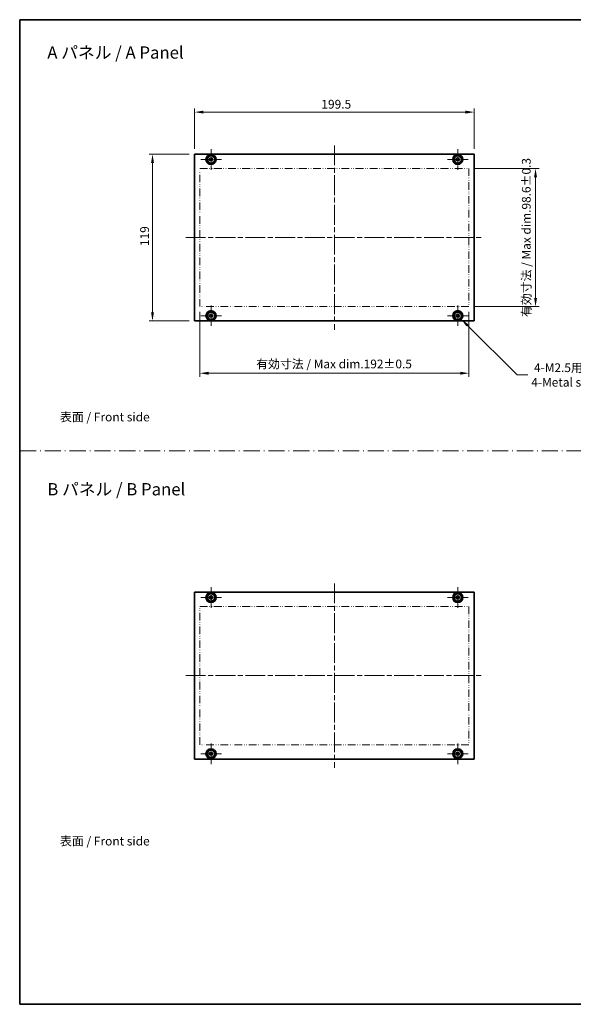
# Model space of a CAD drawing. Units: millimetres. Extents: x 0 to 7294, y 0 to 1264.
# Drawn here: x 4341 to 4736, y 0 to 702 of the extents above; entities that cross this region are included whole.
import ezdxf

# ---------------------------------------------------------------- set-up
doc = ezdxf.new("R2010")
doc.units = ezdxf.units.MM
doc.header["$LTSCALE"] = 2.5
for name, pattern in [('CHAIN', [0.3543, 0.2362, -0.0295, 0.0591, -0.0295]), ('DASH_DOT', [0.37, 0.24, -0.06, 0.01, -0.06]), ('DASH_DOUBLE_DOT', [0.4398, 0.24, -0.06, 0.0098, -0.06, 0.01, -0.06])]:
    doc.linetypes.add(name, pattern=pattern)
doc.layers.get('Defpoints').update_dxf_attribs({"lineweight": 25})
for name, color, linetype, lineweight in [('Border (ISO)', 7, 'Continuous', 35), ('Dimension (ISO)', 7, 'Continuous', 18), ('Dimension (ISO) @ 1', 7, 'Continuous', 18), ('Sketch Geometry (ISO)', 7, 'Continuous', 18), ('Symbol (ISO)', 7, 'Continuous', 18), ('Visible (ISO)', 7, 'Continuous', 35)]:
    doc.layers.add(name, color=color, linetype=linetype, lineweight=lineweight)
doc.layers.add('Center Mark (ISO)', color=7, linetype='Continuous', lineweight=18, true_color=0x80ffff)
doc.layers.add('Centerline (ISO)', color=7, linetype='Continuous', lineweight=18, true_color=0x80ffff)
doc.styles.add('Note Text (TK)', font='MS PGothic.ttf')
doc.dimstyles.new('Default - Method 1b (TK)', dxfattribs={"dimscale": 2.5, "dimtxt": 2.5, "dimasz": 2.5, "dimexe": 1, "dimexo": 1.5, "dimgap": 1, "dimtad": 1, "dimrnd": 1e-08, "dimdsep": 46, "dimtxsty": 'Note Text (TK)', "dimcen": 0.09, "dimdle": 5, "dimclrd": 100, "dimclre": 100, "dimclrt": 7, "dimadec": 1, "dimazin": 1, "dimtfac": 1, "dimtmove": 0, "dimatfit": 3, "dimfxl": 0, "dimtolj": 1, "dimlwd": -1, "dimlwe": -1, "dimarcsym": 0})

# ---------------------------------------------------------------- blocks, each defined once
blk = doc.blocks.new('図面枠 tk図枠')
at = {"layer": 'Border (ISO)'}
for p, q in [((14.5, 289), (405.5, 289)), ((14.5, 289), (14.5, 8)), ((14.5, 8), (405.5, 8))]:
    blk.add_line(p, q, dxfattribs=at)
blk = doc.blocks.new('*D75')
at = {"layer": 'Defpoints', "color": 0, "transparency": 16777216}
for p in [(4665.25, 636.56), (4465.75, 606.56), (4665.25, 606.56)]:
    blk.add_point(p, dxfattribs=at)
at = {"layer": 'Dimension (ISO)', "color": 100, "transparency": 16777216}
for p, q in [((4465.75, 610.31), (4465.75, 639.06)), ((4472, 636.56), (4659, 636.56)), ((4665.25, 610.31), (4665.25, 639.06))]:
    blk.add_line(p, q, dxfattribs=at)
for points in [[(4472, 637.6), (4472, 635.52), (4465.75, 636.56)], [(4659, 637.6), (4659, 635.52), (4665.25, 636.56)]]:
    blk.add_solid(points, dxfattribs=at)
at = {"layer": 'Dimension (ISO)', "color": 7, "transparency": 16777216, "insert": (4556.19, 642.18), "char_height": 6.25, "attachment_point": 4, "style": 'Note Text (TK)'}
blk.add_mtext('\\A1;199.5', dxfattribs=at)
blk = doc.blocks.new('*D76')
at = {"layer": 'Defpoints', "color": 0, "transparency": 16777216}
for p in [(4435.75, 606.56), (4465.75, 606.56), (4465.75, 487.56)]:
    blk.add_point(p, dxfattribs=at)
at = {"layer": 'Dimension (ISO)', "color": 100, "transparency": 16777216}
for p, q in [((4462, 606.56), (4433.25, 606.56)), ((4435.75, 493.81), (4435.75, 600.31)), ((4462, 487.56), (4433.25, 487.56))]:
    blk.add_line(p, q, dxfattribs=at)
for points in [[(4434.71, 600.31), (4436.79, 600.31), (4435.75, 606.56)], [(4434.71, 493.81), (4436.79, 493.81), (4435.75, 487.56)]]:
    blk.add_solid(points, dxfattribs=at)
at = {"layer": 'Dimension (ISO)', "color": 7, "transparency": 16777216, "insert": (4430.12, 540.97), "char_height": 6.25, "attachment_point": 4, "rotation": 90, "style": 'Note Text (TK)'}
blk.add_mtext('\\A1;119', dxfattribs=at)
blk = doc.blocks.new('*D77')
at = {"layer": 'Defpoints', "color": 0, "transparency": 16777216}
for p in [(4469.5, 497.76), (4661.5, 497.76), (4469.5, 450.26)]:
    blk.add_point(p, dxfattribs=at)
at = {"layer": 'Dimension (ISO)', "color": 100, "transparency": 16777216}
for p, q in [((4469.5, 494.01), (4469.5, 447.76)), ((4661.5, 494.01), (4661.5, 447.76)), ((4655.25, 450.26), (4475.75, 450.26))]:
    blk.add_line(p, q, dxfattribs=at)
for points in [[(4475.75, 451.3), (4475.75, 449.22), (4469.5, 450.26)], [(4655.25, 451.3), (4655.25, 449.22), (4661.5, 450.26)]]:
    blk.add_solid(points, dxfattribs=at)
at = {"layer": 'Dimension (ISO)', "color": 7, "transparency": 16777216, "insert": (4509.65, 456.86), "char_height": 6.25, "attachment_point": 4, "style": 'Note Text (TK)'}
blk.add_mtext('\\A1;\\fＭＳ Ｐゴシック|b0|i0;{\\H6.2250;有効寸法 / Max dim.192±0.5}', dxfattribs=at)
blk = doc.blocks.new('*D78')
at = {"layer": 'Defpoints', "color": 0, "transparency": 16777216}
for p in [(4661.5, 596.36), (4661.5, 497.76), (4709, 497.76)]:
    blk.add_point(p, dxfattribs=at)
at = {"layer": 'Dimension (ISO)', "color": 100, "transparency": 16777216}
for p, q in [((4665.25, 596.36), (4711.5, 596.36)), ((4709, 590.11), (4709, 504.01)), ((4665.25, 497.76), (4711.5, 497.76))]:
    blk.add_line(p, q, dxfattribs=at)
for points in [[(4707.96, 590.11), (4710.04, 590.11), (4709, 596.36)], [(4707.96, 504.01), (4710.04, 504.01), (4709, 497.76)]]:
    blk.add_solid(points, dxfattribs=at)
at = {"layer": 'Dimension (ISO)', "color": 7, "transparency": 16777216, "insert": (4702.4, 490.29), "char_height": 6.25, "attachment_point": 4, "rotation": 90, "style": 'Note Text (TK)'}
blk.add_mtext('\\A1;\\fＭＳ Ｐゴシック|b0|i0;{\\H6.2250;有効寸法 / Max dim.98.6±0.3}', dxfattribs=at)
blk = doc.blocks.new('*D83')
at = {"layer": 'Defpoints', "color": 0, "transparency": 16777216}
for p in [(4650.95, 493.85), (4656.04, 488.76)]:
    blk.add_point(p, dxfattribs=at)
at = {"layer": 'Dimension (ISO)', "color": 100, "transparency": 16777216}
for p, q in [((4653.27, 491.31), (4653.72, 491.31)), ((4653.5, 491.08), (4653.5, 491.53)), ((4695.8, 449.01), (4660.46, 484.34)), ((4703.49, 449.01), (4695.8, 449.01))]:
    blk.add_line(p, q, dxfattribs=at)
blk.add_solid([(4661.2, 485.08), (4659.73, 483.61), (4656.04, 488.76)], dxfattribs=at)
at = {"layer": 'Dimension (ISO)', "color": 7, "transparency": 16777216, "insert": (4705.99, 449.01), "char_height": 6.25, "attachment_point": 4, "style": 'Note Text (TK)'}
blk.add_mtext('\\A1; \\fＭＳ Ｐゴシック|b0|i0;{\\H6.2250;4-M2.5用メタルスリーブ\\P}\\fＭＳ Ｐゴシック|b0|i0;{\\H6.2250;4-Metal sleeve for M2.5}', dxfattribs=at)

msp = doc.modelspace()

# ---------------------------------------------------------------- linework, layer by layer
at = {"layer": 'Center Mark (ISO)', "linetype": 'CHAIN', "ltscale": 6.5338}
for p, q in [((4477.4988, 610.1592), (4477.4988, 595.4592)), ((4653.4988, 610.1592), (4653.4988, 595.4592)), ((4484.8488, 602.8092), (4470.1488, 602.8092)), ((4660.8488, 602.8092), (4646.1488, 602.8092)), ((4477.4988, 498.6592), (4477.4988, 483.9592)), ((4653.4988, 498.6592), (4653.4988, 483.9592)), ((4484.8488, 491.3092), (4470.1488, 491.3092)), ((4660.8488, 491.3092), (4646.1488, 491.3092)), ((4477.4988, 297.6089), (4477.4988, 282.9089)), ((4653.4988, 297.6089), (4653.4988, 282.9089)), ((4484.8488, 290.2589), (4470.1488, 290.2589)), ((4660.8488, 290.2589), (4646.1488, 290.2589)), ((4477.4988, 186.1089), (4477.4988, 171.4089)), ((4653.4988, 186.1089), (4653.4988, 171.4089)), ((4484.8488, 178.7589), (4470.1488, 178.7589)), ((4660.8488, 178.7589), (4646.1488, 178.7589))]:
    msp.add_line(p, q, dxfattribs=at)
at = {"layer": 'Centerline (ISO)', "linetype": 'CHAIN', "ltscale": 23.990969}
for p, q in [((4565.4988, 612.8092), (4565.4988, 481.3092)), ((4459.4988, 547.0592), (4671.4988, 547.0592)), ((4565.4988, 300.2589), (4565.4988, 168.7589)), ((4459.4988, 234.5089), (4671.4988, 234.5089))]:
    msp.add_line(p, q, dxfattribs=at)
at = {"layer": 'Sketch Geometry (ISO)', "color": 4, "linetype": 'DASH_DOUBLE_DOT', "lineweight": 18, "ltscale": 9.190781, "true_color": 0x00ffff}
for p, q in [((4469.4988, 596.3592), (4661.4988, 596.3592)), ((4661.4988, 497.7592), (4469.4988, 497.7592)), ((4469.4988, 283.8089), (4661.4988, 283.8089)), ((4661.4988, 185.2089), (4469.4988, 185.2089))]:
    msp.add_line(p, q, dxfattribs=at)
at = {"layer": 'Sketch Geometry (ISO)', "color": 4, "linetype": 'DASH_DOUBLE_DOT', "lineweight": 18, "ltscale": 8.967712, "true_color": 0x00ffff}
for p, q in [((4469.4988, 497.7592), (4469.4988, 596.3592)), ((4661.4988, 596.3592), (4661.4988, 497.7592)), ((4469.4988, 185.2089), (4469.4988, 283.8089)), ((4661.4988, 283.8089), (4661.4988, 185.2089))]:
    msp.add_line(p, q, dxfattribs=at)
at = {"layer": 'Sketch Geometry (ISO)', "color": 4, "linetype": 'DASH_DOT', "lineweight": 18, "ltscale": 19.164619, "true_color": 0x00ffff}
msp.add_line((4341.1538, 395), (5316.1538, 395), dxfattribs=at)
at = {"layer": 'Visible (ISO)'}
for p, q in [((4465.7488, 487.5592), (4465.7488, 606.5592)), ((4465.7488, 606.5592), (4665.2488, 606.5592)), ((4665.2488, 606.5592), (4665.2488, 487.5592)), ((4665.2488, 487.5592), (4465.7488, 487.5592)), ((4465.7488, 175.0089), (4465.7488, 294.0089)), ((4465.7488, 294.0089), (4665.2488, 294.0089)), ((4665.2488, 294.0089), (4665.2488, 175.0089)), ((4665.2488, 175.0089), (4465.7488, 175.0089))]:
    msp.add_line(p, q, dxfattribs=at)
for centre, radius in [((4477.4988, 602.8092), 3.6), ((4477.4988, 602.8092), 3.5), ((4477.4988, 602.8092), 2.7), ((4477.4988, 602.8092), 2.6), ((4653.4988, 602.8092), 3.6), ((4653.4988, 602.8092), 3.5), ((4653.4988, 602.8092), 2.7), ((4653.4988, 602.8092), 2.6), ((4477.4988, 602.8092), 1.1), ((4653.4988, 602.8092), 1.1), ((4477.4988, 491.3092), 3.6), ((4477.4988, 491.3092), 3.5), ((4477.4988, 491.3092), 2.7), ((4477.4988, 491.3092), 2.6), ((4477.4988, 491.3092), 1.1), ((4653.4988, 491.3092), 3.6), ((4653.4988, 491.3092), 3.5), ((4653.4988, 491.3092), 2.7), ((4653.4988, 491.3092), 2.6), ((4653.4988, 491.3092), 1.1), ((4477.4988, 290.2589), 3.6), ((4477.4988, 290.2589), 3.5), ((4477.4988, 290.2589), 2.7), ((4477.4988, 290.2589), 2.6), ((4477.4988, 290.2589), 1.1), ((4653.4988, 290.2589), 3.6), ((4653.4988, 290.2589), 3.5), ((4653.4988, 290.2589), 2.7), ((4653.4988, 290.2589), 2.6), ((4653.4988, 290.2589), 1.1), ((4477.4988, 178.7589), 3.6), ((4477.4988, 178.7589), 3.5), ((4477.4988, 178.7589), 2.7), ((4477.4988, 178.7589), 2.6), ((4477.4988, 178.7589), 1.1), ((4653.4988, 178.7589), 3.6), ((4653.4988, 178.7589), 3.5), ((4653.4988, 178.7589), 2.7), ((4653.4988, 178.7589), 2.6), ((4653.4988, 178.7589), 1.1)]:
    msp.add_circle(centre, radius, dxfattribs=at)

# ---------------------------------------------------------------- block references
at = {"xscale": 2.5, "yscale": 2.5, "zscale": 2.5}
msp.add_blockref('図面枠 tk図枠', (4304.75, -20), dxfattribs=at)

# ---------------------------------------------------------------- texts
at = {"layer": 'Symbol (ISO)', "color": 7, "attachment_point": 4, "line_spacing_factor": 1.5, "style": 'Note Text (TK)'}
for s, insert, char_height in [('\\fＭＳ Ｐゴシック|b0|i0;{\\H8.7500;A パネル / A Panel}', (4360.7139, 679.0723), 8.75), ('\\fＭＳ Ｐゴシック|b0|i0;表面 / Front side', (4369.6824, 419.0344), 6.25), ('\\fＭＳ Ｐゴシック|b0|i0;{\\H8.7500;B パネル / B Panel}', (4360.7139, 367.493), 8.75), ('\\fＭＳ Ｐゴシック|b0|i0;表面 / Front side', (4369.6824, 116.4424), 6.25)]:
    msp.add_mtext(s, dxfattribs=dict(at, insert=insert, char_height=char_height))

# ---------------------------------------------------------------- dimensions: what is measured, and where the dimension line sits
at = {"layer": 'Dimension (ISO) @ 1', "color": 100, "true_color": 0x00ff3f}
for base, p1, p2, angle, picture, middle in [((4665.2488, 636.5592), (4465.7488, 606.5592), (4665.2488, 606.5592), 180, '*D75', (4565.4988, 636.5592)), ((4435.7488, 606.5592), (4465.7488, 487.5592), (4465.7488, 606.5592), 90, '*D76', (4435.7488, 547.0592))]:
    dim = msp.add_linear_dim(base=base, p1=p1, p2=p2, angle=angle, dimstyle='Default - Method 1b (TK)', override={"dimscale": 1, "dimtxt": 6.25, "dimasz": 6.25, "dimexe": 2.5, "dimexo": 3.75, "dimgap": 2.5, "dimdec": 2, "dimcen": 0.225, "dimtol": 0, "dimlim": 0, "dimtp": 0, "dimtm": 0, "dimtdec": 2, "dimtix": 0, "dimtofl": 0, "dimtmove": 0, "dimatfit": 1}, dxfattribs=at)
    dim.commit()
    dim.dimension.update_dxf_attribs({"geometry": picture, "text_midpoint": middle, "dimtype": 128})
for base, p1, p2, angle, override, picture, middle in [((4708.9988, 497.7592), (4661.4988, 596.3592), (4661.4988, 497.7592), 90, {"dimscale": 1, "dimtxt": 6.25, "dimasz": 6.25, "dimexe": 2.5, "dimexo": 3.75, "dimgap": 2.5, "dimdec": 2, "dimcen": 0.225, "dimtol": 1, "dimlim": 0, "dimtp": 0.3, "dimtm": 0.3, "dimtdec": 2, "dimtix": 0, "dimtofl": 0, "dimtmove": 0, "dimatfit": 1}, '*D78', (4708.9988, 547.0592)), ((4469.4988, 450.2592), (4661.4988, 497.7592), (4469.4988, 497.7592), 180, {"dimscale": 1, "dimtxt": 6.25, "dimasz": 6.25, "dimexe": 2.5, "dimexo": 3.75, "dimgap": 2.5, "dimdec": 2, "dimcen": 0.225, "dimtol": 1, "dimlim": 0, "dimtp": 0.5, "dimtm": 0.5, "dimtdec": 2, "dimtix": 0, "dimtofl": 0, "dimtmove": 0, "dimatfit": 1}, '*D77', (4565.4988, 450.2592))]:
    dim = msp.add_linear_dim(base=base, p1=p1, p2=p2, angle=angle, text='\\fＭＳ Ｐゴシック|b0|i0;{\\H6.2250;有効寸法 / Max dim.<>}', dimstyle='Default - Method 1b (TK)', override=override, dxfattribs=at)
    dim.commit()
    dim.dimension.update_dxf_attribs({"geometry": picture, "text_midpoint": middle, "dimtype": 128})
dim = msp.add_diameter_dim_2p(p1=(4650.9532, 493.8548), p2=(4656.0444, 488.7636), text=' \\fＭＳ Ｐゴシック|b0|i0;{\\H6.2250;4-M2.5用メタルスリーブ\\P}\\fＭＳ Ｐゴシック|b0|i0;{\\H6.2250;4-Metal sleeve for M2.5}', dimstyle='Default - Method 1b (TK)', override={"dimscale": 1, "dimtxt": 6.25, "dimasz": 6.25, "dimexe": 2.5, "dimexo": 3.75, "dimgap": 2.5, "dimtad": 0, "dimtih": 1, "dimtoh": 1, "dimdec": 2, "dimlfac": 1, "dimcen": 0.225, "dimtol": 0, "dimlim": 0, "dimtp": 0, "dimtm": 0, "dimtdec": 2, "dimtix": 0, "dimtofl": 0, "dimtmove": 0, "dimatfit": 3, "dimtvp": 0}, dxfattribs=at)
dim.commit()
dim.dimension.update_dxf_attribs({"geometry": '*D83', "text_midpoint": (4752.1568, 449.011), "dimtype": 131})

doc.saveas('drawing.dxf')
